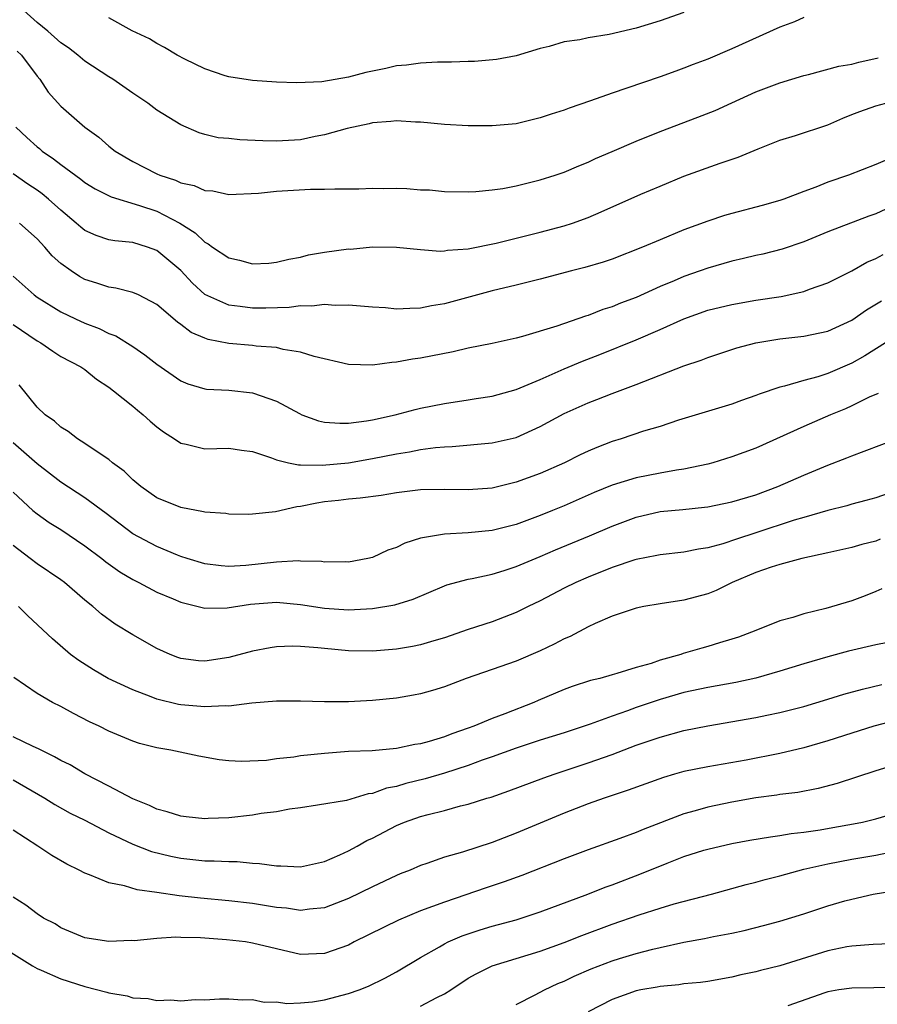
# Model space of a CAD drawing. Units: inches. Extents: x 2577000 to 2580000, y 1533000 to 1536000.
# Drawn here: x 2577262 to 2577333, y 1533242 to 1533324 of the extents above; entities that cross this region are included whole.
import ezdxf

# ---------------------------------------------------------------- set-up
doc = ezdxf.new("R2010")
doc.units = ezdxf.units.IN
doc.header["$MEASUREMENT"] = 0
doc.layers.add('LD25771533_2ft', color=9, linetype='Continuous')

msp = doc.modelspace()

# ---------------------------------------------------------------- linework, layer by layer
at = {"layer": 'LD25771533_2ft'}
for points, elevation in [([(2577327, 1533324.159), (2577326.213, 1533323.787), (2577325, 1533323.355), (2577321, 1533321.535), (2577319, 1533320.686), (2577317.772, 1533320.228), (2577317, 1533319.923), (2577316.313, 1533319.686), (2577315, 1533319.199), (2577312.242, 1533318.242), (2577311, 1533317.835), (2577309.19, 1533317.19), (2577307.413, 1533316.587), (2577307, 1533316.431), (2577305.914, 1533316.086), (2577305, 1533315.772), (2577303, 1533315.292), (2577301, 1533315.112), (2577299, 1533315.112), (2577297, 1533315.21), (2577295, 1533315.407), (2577294.578, 1533315.422), (2577293, 1533315.533), (2577292.538, 1533315.462), (2577291, 1533315.362), (2577290.721, 1533315.279), (2577288.886, 1533314.886), (2577287, 1533314.349), (2577286.217, 1533314.217), (2577285, 1533313.955), (2577283, 1533313.827), (2577281.853, 1533313.853), (2577279.933, 1533313.933), (2577279, 1533314.042), (2577278.121, 1533314.121), (2577277, 1533314.382), (2577276.523, 1533314.523), (2577275, 1533315.187), (2577273, 1533316.426), (2577272.258, 1533317), (2577271.511, 1533317.511), (2577271, 1533317.84), (2577269.329, 1533319), (2577269, 1533319.199), (2577267, 1533320.501), (2577266.409, 1533321), (2577265.627, 1533321.627), (2577265, 1533322.053), (2577263.903, 1533323), (2577263, 1533323.727), (2577261.619, 1533325)], 7414), ([(2577317, 1533324.568), (2577315, 1533323.873), (2577313, 1533323.269), (2577310.743, 1533322.744), (2577309, 1533322.457), (2577308.294, 1533322.294), (2577307, 1533322.109), (2577305.737, 1533321.737), (2577305, 1533321.564), (2577303, 1533320.952), (2577301.348, 1533320.652), (2577299.512, 1533320.488), (2577299, 1533320.479), (2577297.587, 1533320.413), (2577296.431, 1533320.431), (2577295, 1533320.35), (2577293.836, 1533320.164), (2577293, 1533320.114), (2577292.108, 1533319.892), (2577290.439, 1533319.561), (2577289, 1533319.18), (2577286.782, 1533318.782), (2577284.692, 1533318.692), (2577283, 1533318.766), (2577281, 1533318.9), (2577279, 1533319.206), (2577278.701, 1533319.299), (2577277, 1533319.858), (2577275.329, 1533320.671), (2577274.711, 1533321), (2577273.654, 1533321.654), (2577273, 1533321.996), (2577272.38, 1533322.38), (2577270.946, 1533323.054), (2577269, 1533324.115)], 7412), ([(2577261.347, 1533321.347), (2577261.714, 1533321), (2577263, 1533319.262), (2577263.235, 1533319), (2577263.933, 1533317.933), (2577265, 1533316.74), (2577266.988, 1533315), (2577268.169, 1533314.169), (2577269, 1533313.422), (2577269.52, 1533313), (2577271, 1533312.138), (2577273, 1533311.108), (2577273.243, 1533311), (2577274.57, 1533310.57), (2577275, 1533310.369), (2577276.124, 1533310.124), (2577277, 1533309.726), (2577277.682, 1533309.682), (2577279, 1533309.39), (2577281.492, 1533309.492), (2577283, 1533309.672), (2577285.837, 1533309.837), (2577287, 1533309.818), (2577287.853, 1533309.853), (2577289, 1533309.844), (2577289.856, 1533309.856), (2577291, 1533309.902), (2577291.892, 1533309.892), (2577293, 1533309.905), (2577293.872, 1533309.872), (2577295, 1533309.781), (2577295.758, 1533309.758), (2577297, 1533309.631), (2577299, 1533309.611), (2577299.64, 1533309.64), (2577301, 1533309.773), (2577301.893, 1533309.893), (2577303, 1533310.109), (2577305, 1533310.6), (2577306.258, 1533311), (2577307, 1533311.256), (2577308.218, 1533311.782), (2577309, 1533312.083), (2577309.62, 1533312.38), (2577311, 1533312.963), (2577313, 1533313.845), (2577315, 1533314.646), (2577318.166, 1533315.834), (2577319.6, 1533316.399), (2577321, 1533317.02), (2577323, 1533317.944), (2577325, 1533318.713), (2577327, 1533319.318), (2577327.404, 1533319.404), (2577329.914, 1533320.086), (2577331, 1533320.271), (2577331.58, 1533320.42), (2577333.213, 1533320.787)], 7416), ([(2577261.232, 1533315), (2577262.138, 1533314.138), (2577263, 1533313.363), (2577263.207, 1533313.207), (2577263.437, 1533313), (2577264.366, 1533312.366), (2577265, 1533311.873), (2577266.657, 1533310.657), (2577267, 1533310.385), (2577267.858, 1533309.858), (2577269.178, 1533309.178), (2577271.548, 1533308.452), (2577273, 1533307.982), (2577274.918, 1533307), (2577276.193, 1533306.193), (2577277, 1533305.396), (2577277.278, 1533305.278), (2577277.643, 1533305), (2577279, 1533304.086), (2577279.902, 1533303.902), (2577281, 1533303.585), (2577282.336, 1533303.664), (2577283, 1533303.721), (2577284.023, 1533303.977), (2577285, 1533304.16), (2577285.666, 1533304.334), (2577287, 1533304.564), (2577289, 1533304.835), (2577289.167, 1533304.833), (2577291, 1533305.004), (2577293.008, 1533304.993), (2577295, 1533304.783), (2577296.654, 1533304.654), (2577297, 1533304.678), (2577297.267, 1533304.733), (2577299, 1533304.851), (2577301.32, 1533305.32), (2577305, 1533306.23), (2577307, 1533306.771), (2577307.692, 1533307), (2577309, 1533307.474), (2577310.076, 1533307.924), (2577313.403, 1533309.403), (2577315, 1533310.088), (2577317, 1533310.911), (2577320.007, 1533312.007), (2577321.509, 1533312.492), (2577323.189, 1533313.189), (2577325, 1533313.908), (2577326.306, 1533314.306), (2577329, 1533315.201), (2577330.251, 1533315.749), (2577331, 1533316.055), (2577331.678, 1533316.322), (2577333, 1533316.787), (2577333.841, 1533317)], 7418), ([(2577333.793, 1533312.207), (2577333, 1533311.872), (2577330.736, 1533311), (2577329, 1533310.403), (2577328.007, 1533310.007), (2577327, 1533309.64), (2577325.334, 1533309), (2577325, 1533308.882), (2577323.532, 1533308.469), (2577321, 1533307.802), (2577320.377, 1533307.623), (2577319, 1533307.166), (2577317, 1533306.423), (2577315, 1533305.612), (2577313.544, 1533305), (2577311, 1533303.995), (2577310.267, 1533303.733), (2577308.724, 1533303.276), (2577307.605, 1533303), (2577305, 1533302.311), (2577303, 1533301.812), (2577301, 1533301.334), (2577297, 1533300.261), (2577295.92, 1533300.08), (2577295, 1533299.891), (2577294.12, 1533299.88), (2577293, 1533299.823), (2577292.089, 1533299.911), (2577291, 1533299.977), (2577289, 1533300.155), (2577287.873, 1533300.127), (2577287, 1533300.193), (2577285.943, 1533300.057), (2577285, 1533300.085), (2577284.039, 1533299.96), (2577282.1, 1533299.9), (2577281, 1533299.885), (2577279.968, 1533300.032), (2577279, 1533300.134), (2577277, 1533301.047), (2577275.978, 1533301.978), (2577275, 1533303.028), (2577273, 1533304.717), (2577272.22, 1533305), (2577271, 1533305.373), (2577269.508, 1533305.508), (2577269, 1533305.61), (2577267.947, 1533305.947), (2577267, 1533306.385), (2577266.653, 1533306.653), (2577266.276, 1533307), (2577265, 1533308.064), (2577263.968, 1533309), (2577263.433, 1533309.433), (2577263, 1533309.743), (2577262.24, 1533310.24), (2577261, 1533311.111)], 7420), ([(2577333.845, 1533308.155), (2577333, 1533307.774), (2577332.415, 1533307.585), (2577329, 1533306.264), (2577327, 1533305.441), (2577325.187, 1533304.813), (2577323.589, 1533304.411), (2577323, 1533304.289), (2577321.967, 1533304.033), (2577321, 1533303.83), (2577319, 1533303.239), (2577318.356, 1533303), (2577317, 1533302.53), (2577316.171, 1533302.17), (2577315, 1533301.698), (2577313, 1533300.791), (2577311.697, 1533300.304), (2577311, 1533299.998), (2577310.228, 1533299.772), (2577309, 1533299.278), (2577308.781, 1533299.22), (2577306.389, 1533298.389), (2577303.534, 1533297.534), (2577303, 1533297.399), (2577301, 1533296.959), (2577299, 1533296.55), (2577297.746, 1533296.253), (2577295, 1533295.721), (2577294.349, 1533295.651), (2577293, 1533295.382), (2577292.628, 1533295.373), (2577291, 1533295.144), (2577289, 1533295.201), (2577286.138, 1533295.862), (2577285, 1533296.237), (2577283.551, 1533296.449), (2577283, 1533296.6), (2577281.279, 1533296.721), (2577281, 1533296.768), (2577279, 1533296.954), (2577277.288, 1533297.289), (2577277, 1533297.394), (2577275.871, 1533297.871), (2577275, 1533298.527), (2577274.717, 1533298.717), (2577273, 1533300.212), (2577271.461, 1533301), (2577271, 1533301.212), (2577269.572, 1533301.572), (2577269, 1533301.642), (2577267.996, 1533301.996), (2577267, 1533302.3), (2577266.543, 1533302.543), (2577265.856, 1533303), (2577265, 1533303.616), (2577264.27, 1533304.27), (2577263.644, 1533305), (2577263, 1533305.68), (2577261.539, 1533307)], 7422), ([(2577261, 1533302.56), (2577262.75, 1533301), (2577263, 1533300.821), (2577265, 1533299.582), (2577266.224, 1533299), (2577267, 1533298.651), (2577268.197, 1533298.197), (2577269, 1533297.795), (2577269.584, 1533297.584), (2577271, 1533296.696), (2577272.014, 1533296.014), (2577273, 1533295.212), (2577275, 1533293.835), (2577275.592, 1533293.592), (2577277, 1533293.167), (2577277.147, 1533293.147), (2577279, 1533293.049), (2577281, 1533292.836), (2577283, 1533292.124), (2577284.903, 1533291.097), (2577285.117, 1533291), (2577286.498, 1533290.498), (2577287, 1533290.39), (2577288.285, 1533290.285), (2577289, 1533290.305), (2577290.49, 1533290.49), (2577291, 1533290.583), (2577292.894, 1533291), (2577294.561, 1533291.439), (2577295, 1533291.54), (2577297, 1533291.953), (2577299, 1533292.258), (2577299.655, 1533292.345), (2577301, 1533292.562), (2577303, 1533293.105), (2577305, 1533293.944), (2577307, 1533294.837), (2577308.522, 1533295.478), (2577309.977, 1533296.023), (2577313, 1533297.243), (2577315, 1533298.105), (2577317, 1533299.013), (2577319, 1533299.723), (2577321, 1533300.214), (2577323, 1533300.556), (2577325.122, 1533300.878), (2577327, 1533301.288), (2577327.476, 1533301.476), (2577329, 1533302.013), (2577331, 1533303.024), (2577332.274, 1533303.726), (2577333, 1533304.046), (2577333.618, 1533304.382)], 7424), ([(2577261, 1533298.531), (2577263, 1533297.171), (2577263.312, 1533297), (2577264.309, 1533296.309), (2577265, 1533295.876), (2577266.672, 1533295), (2577267, 1533294.764), (2577267.977, 1533293.977), (2577269, 1533293.305), (2577269.389, 1533293), (2577271, 1533291.712), (2577271.377, 1533291.377), (2577271.869, 1533291), (2577272.456, 1533290.457), (2577273, 1533290.003), (2577273.569, 1533289.569), (2577274.47, 1533289), (2577275, 1533288.626), (2577275.458, 1533288.542), (2577277, 1533288.167), (2577279, 1533288.205), (2577280.056, 1533288.056), (2577281, 1533287.945), (2577282.586, 1533287.414), (2577283, 1533287.244), (2577283.99, 1533287), (2577284.817, 1533286.817), (2577285, 1533286.825), (2577286.791, 1533286.791), (2577289, 1533287.001), (2577291, 1533287.342), (2577293, 1533287.749), (2577294.092, 1533287.909), (2577295, 1533288.088), (2577296.266, 1533288.267), (2577297, 1533288.323), (2577297.657, 1533288.343), (2577301, 1533288.645), (2577303, 1533289.111), (2577305, 1533290.007), (2577307, 1533291.092), (2577309, 1533292.005), (2577309.723, 1533292.277), (2577311, 1533292.788), (2577313, 1533293.519), (2577317, 1533295.075), (2577318.436, 1533295.564), (2577319, 1533295.785), (2577321.423, 1533296.577), (2577323, 1533297.004), (2577325, 1533297.335), (2577327, 1533297.565), (2577329, 1533297.985), (2577331, 1533298.896), (2577332.245, 1533299.754), (2577333.493, 1533300.507)], 7426), ([(2577333.81, 1533297), (2577332.089, 1533295.911), (2577331, 1533295.305), (2577329, 1533294.446), (2577328.176, 1533294.176), (2577327, 1533293.868), (2577325.39, 1533293.39), (2577325, 1533293.313), (2577323.272, 1533292.728), (2577323, 1533292.604), (2577321.807, 1533292.193), (2577321, 1533291.892), (2577316.539, 1533290.539), (2577315, 1533290.031), (2577313.618, 1533289.618), (2577311.77, 1533289), (2577311, 1533288.765), (2577309.723, 1533288.277), (2577309, 1533287.966), (2577308.344, 1533287.656), (2577307.038, 1533287), (2577305, 1533286.101), (2577303, 1533285.368), (2577301, 1533284.887), (2577299, 1533284.732), (2577297, 1533284.76), (2577295, 1533284.731), (2577293.451, 1533284.549), (2577293, 1533284.491), (2577291.732, 1533284.268), (2577289.974, 1533284.026), (2577289, 1533283.954), (2577288.159, 1533283.841), (2577287, 1533283.722), (2577286.368, 1533283.632), (2577285, 1533283.339), (2577284.676, 1533283.324), (2577282.899, 1533282.899), (2577281, 1533282.694), (2577280.685, 1533282.686), (2577279, 1533282.711), (2577278.754, 1533282.754), (2577277, 1533282.882), (2577276.91, 1533282.91), (2577275, 1533283.256), (2577273, 1533284.063), (2577271.664, 1533285), (2577271, 1533285.575), (2577270.288, 1533286.288), (2577269.311, 1533287), (2577269, 1533287.26), (2577268.273, 1533287.727), (2577267, 1533288.596), (2577266.371, 1533289), (2577265.595, 1533289.595), (2577265, 1533289.976), (2577264.463, 1533290.463), (2577263.686, 1533291), (2577263, 1533291.643), (2577261.498, 1533293.498)], 7428), ([(2577333.217, 1533292.783), (2577332.459, 1533292.459), (2577331, 1533291.737), (2577330.492, 1533291.508), (2577329.233, 1533291), (2577327, 1533290.028), (2577323, 1533288.219), (2577321, 1533287.486), (2577319.418, 1533287), (2577319, 1533286.885), (2577317, 1533286.45), (2577316.364, 1533286.363), (2577315, 1533286.119), (2577313, 1533285.734), (2577311, 1533285.118), (2577309.497, 1533284.503), (2577307, 1533283.407), (2577306.013, 1533283), (2577305, 1533282.585), (2577303, 1533281.838), (2577301, 1533281.329), (2577299, 1533281.139), (2577297, 1533281.044), (2577295, 1533280.692), (2577293.703, 1533280.297), (2577293, 1533279.928), (2577292.294, 1533279.706), (2577291, 1533279.089), (2577290.625, 1533279), (2577289, 1533278.707), (2577288.719, 1533278.719), (2577287, 1533278.694), (2577286.742, 1533278.742), (2577285, 1533278.784), (2577284.801, 1533278.801), (2577283, 1533278.707), (2577280.423, 1533278.423), (2577279, 1533278.342), (2577278.384, 1533278.384), (2577277, 1533278.562), (2577275.524, 1533279), (2577275, 1533279.168), (2577274.728, 1533279.272), (2577273, 1533279.992), (2577271, 1533281.052), (2577268.761, 1533282.761), (2577267, 1533284.07), (2577265, 1533285.376), (2577263, 1533286.915), (2577261, 1533288.661)], 7430), ([(2577261, 1533284.549), (2577262.665, 1533283), (2577263, 1533282.724), (2577264.007, 1533282.007), (2577265, 1533281.418), (2577267, 1533280.066), (2577268.41, 1533279), (2577268.734, 1533278.734), (2577269.903, 1533277.903), (2577271, 1533277.261), (2577271.513, 1533277), (2577273, 1533276.19), (2577274.372, 1533275.627), (2577275, 1533275.354), (2577277, 1533274.868), (2577278.88, 1533274.88), (2577280.812, 1533275.188), (2577283, 1533275.371), (2577285, 1533275.175), (2577287, 1533274.85), (2577289, 1533274.72), (2577291, 1533274.824), (2577292.873, 1533275.126), (2577294.4, 1533275.6), (2577297, 1533276.726), (2577297.199, 1533276.801), (2577299, 1533277.28), (2577299.331, 1533277.331), (2577301, 1533277.697), (2577301.994, 1533277.995), (2577303, 1533278.326), (2577305, 1533279.161), (2577306.283, 1533279.717), (2577309.108, 1533280.892), (2577311, 1533281.712), (2577313, 1533282.466), (2577315, 1533282.913), (2577316.91, 1533283.09), (2577318.725, 1533283.275), (2577319, 1533283.318), (2577321, 1533283.733), (2577323, 1533284.326), (2577324.84, 1533285), (2577327, 1533285.961), (2577329, 1533286.786), (2577330.597, 1533287.403), (2577331, 1533287.582), (2577332.052, 1533287.949), (2577335, 1533289.07)], 7432), ([(2577335, 1533284.761), (2577333, 1533284.062), (2577332.167, 1533283.833), (2577331, 1533283.538), (2577330.589, 1533283.411), (2577329, 1533283.008), (2577327, 1533282.433), (2577326.19, 1533282.19), (2577323, 1533281.144), (2577321.372, 1533280.628), (2577320.233, 1533280.233), (2577319, 1533279.896), (2577318.208, 1533279.792), (2577317, 1533279.535), (2577315, 1533279.323), (2577314.741, 1533279.259), (2577313, 1533278.926), (2577312.894, 1533278.895), (2577311, 1533278.255), (2577309, 1533277.453), (2577307.967, 1533277), (2577307, 1533276.52), (2577305, 1533275.484), (2577304.004, 1533275), (2577303, 1533274.489), (2577301, 1533273.722), (2577299, 1533273.071), (2577297, 1533272.379), (2577296.134, 1533272.134), (2577295, 1533271.788), (2577294.344, 1533271.656), (2577293, 1533271.441), (2577291, 1533271.273), (2577289, 1533271.296), (2577287, 1533271.485), (2577286.445, 1533271.555), (2577285, 1533271.658), (2577284.315, 1533271.685), (2577283, 1533271.629), (2577282.451, 1533271.549), (2577281, 1533271.272), (2577279, 1533270.731), (2577277, 1533270.425), (2577276.474, 1533270.474), (2577275, 1533270.663), (2577274.747, 1533270.747), (2577274.114, 1533271), (2577273, 1533271.505), (2577271, 1533272.642), (2577269.53, 1533273.53), (2577268.371, 1533274.371), (2577267.668, 1533275), (2577267, 1533275.533), (2577265.305, 1533277), (2577265, 1533277.229), (2577263, 1533278.547), (2577262.439, 1533279), (2577261, 1533280.083)], 7434), ([(2577333.387, 1533280.613), (2577333, 1533280.462), (2577331.833, 1533280.167), (2577331, 1533279.925), (2577329, 1533279.467), (2577326.828, 1533279), (2577325, 1533278.498), (2577324.274, 1533278.274), (2577323, 1533277.827), (2577321.025, 1533277), (2577319.676, 1533276.324), (2577319, 1533276.049), (2577317, 1533275.518), (2577315, 1533275.233), (2577313.643, 1533275), (2577313, 1533274.864), (2577311, 1533274.181), (2577309.577, 1533273.577), (2577309, 1533273.305), (2577307.493, 1533272.507), (2577307, 1533272.309), (2577306.156, 1533271.844), (2577305, 1533271.3), (2577303, 1533270.426), (2577301, 1533269.727), (2577298.832, 1533269), (2577297, 1533268.288), (2577296.016, 1533267.984), (2577295, 1533267.698), (2577294.413, 1533267.587), (2577293, 1533267.361), (2577291, 1533267.148), (2577289, 1533267.033), (2577287, 1533267.039), (2577285, 1533267.112), (2577283, 1533267.106), (2577280.926, 1533266.926), (2577279, 1533266.688), (2577278.707, 1533266.707), (2577277, 1533266.619), (2577275, 1533266.792), (2577274.822, 1533266.822), (2577273, 1533267.271), (2577272.541, 1533267.459), (2577271, 1533268.043), (2577268.943, 1533269), (2577267.714, 1533269.714), (2577266.481, 1533270.481), (2577265.806, 1533271), (2577264.302, 1533272.302), (2577262.224, 1533274.224), (2577261.459, 1533275)], 7436), ([(2577333.514, 1533276.486), (2577333, 1533276.242), (2577332.117, 1533275.883), (2577331, 1533275.47), (2577328.838, 1533274.838), (2577327, 1533274.388), (2577326.093, 1533274.093), (2577325, 1533273.799), (2577323.01, 1533273), (2577321.555, 1533272.445), (2577321, 1533272.26), (2577319.961, 1533271.961), (2577319, 1533271.648), (2577318.484, 1533271.516), (2577316.932, 1533271.068), (2577316.744, 1533271), (2577315, 1533270.517), (2577314.255, 1533270.254), (2577313, 1533269.903), (2577311.404, 1533269.404), (2577311, 1533269.303), (2577309.963, 1533269), (2577309.184, 1533268.816), (2577307.676, 1533268.324), (2577307, 1533268.075), (2577304.834, 1533267.166), (2577304.47, 1533267), (2577302.042, 1533266.042), (2577301, 1533265.657), (2577299.456, 1533265), (2577299, 1533264.831), (2577297.626, 1533264.374), (2577297, 1533264.119), (2577295.721, 1533263.721), (2577295, 1533263.535), (2577294.525, 1533263.475), (2577293, 1533263.152), (2577290.966, 1533262.966), (2577289, 1533262.884), (2577287, 1533262.744), (2577285, 1533262.524), (2577284.423, 1533262.423), (2577283, 1533262.278), (2577282.156, 1533262.156), (2577280.06, 1533262.06), (2577279, 1533262.118), (2577278.203, 1533262.203), (2577276.509, 1533262.509), (2577274.178, 1533263), (2577273, 1533263.2), (2577271.56, 1533263.56), (2577271, 1533263.75), (2577269, 1533264.59), (2577268.181, 1533265), (2577267.369, 1533265.369), (2577266.057, 1533266.057), (2577265, 1533266.653), (2577264.299, 1533267), (2577263, 1533267.732), (2577261.06, 1533269.06)], 7438), ([(2577334.002, 1533271.998), (2577333, 1533271.792), (2577330.726, 1533271.273), (2577329, 1533270.81), (2577327, 1533270.226), (2577325, 1533269.604), (2577323, 1533269.013), (2577321.341, 1533268.659), (2577319, 1533268.252), (2577317, 1533267.824), (2577315, 1533267.244), (2577313, 1533266.558), (2577312.293, 1533266.293), (2577311, 1533265.848), (2577309.178, 1533265.178), (2577307, 1533264.469), (2577305, 1533263.846), (2577303, 1533263.186), (2577301, 1533262.452), (2577300.169, 1533262.169), (2577299, 1533261.731), (2577297, 1533261.089), (2577295.391, 1533260.609), (2577293.785, 1533260.215), (2577293, 1533259.968), (2577292.176, 1533259.824), (2577291, 1533259.395), (2577290.639, 1533259.361), (2577288.821, 1533258.82), (2577286.407, 1533258.406), (2577285, 1533258.191), (2577284.08, 1533258.08), (2577283, 1533257.865), (2577281.714, 1533257.714), (2577281, 1533257.579), (2577279, 1533257.362), (2577277.295, 1533257.295), (2577277, 1533257.292), (2577275.456, 1533257.456), (2577275, 1533257.509), (2577273.873, 1533257.874), (2577273, 1533258.092), (2577272.392, 1533258.392), (2577271, 1533258.944), (2577269, 1533260.013), (2577267, 1533261.041), (2577265.774, 1533261.774), (2577265, 1533262.153), (2577264.464, 1533262.464), (2577263.349, 1533263), (2577263.128, 1533263.128), (2577262.681, 1533263.319), (2577261, 1533264.12)], 7440), ([(2577261, 1533260.529), (2577263.642, 1533259), (2577264.485, 1533258.485), (2577265.764, 1533257.764), (2577267, 1533257.156), (2577269, 1533256.106), (2577271, 1533255.162), (2577272.556, 1533254.556), (2577274.16, 1533254.16), (2577275, 1533253.991), (2577277, 1533253.784), (2577277.78, 1533253.78), (2577279, 1533253.71), (2577279.705, 1533253.705), (2577281, 1533253.581), (2577281.561, 1533253.561), (2577283, 1533253.343), (2577283.348, 1533253.348), (2577285, 1533253.265), (2577287, 1533253.729), (2577288.277, 1533254.277), (2577289, 1533254.607), (2577289.728, 1533255), (2577290.538, 1533255.462), (2577291, 1533255.675), (2577293, 1533256.726), (2577293.66, 1533257), (2577295, 1533257.46), (2577295.648, 1533257.649), (2577297, 1533257.982), (2577298.355, 1533258.355), (2577299, 1533258.506), (2577300.557, 1533259), (2577300.905, 1533259.095), (2577302.393, 1533259.607), (2577305.305, 1533260.695), (2577306.169, 1533261), (2577309, 1533261.939), (2577311, 1533262.656), (2577313, 1533263.418), (2577314.189, 1533263.811), (2577315, 1533264.106), (2577317, 1533264.637), (2577319, 1533265.03), (2577323, 1533265.722), (2577323.927, 1533265.927), (2577325, 1533266.14), (2577327, 1533266.662), (2577329, 1533267.255), (2577330.329, 1533267.67), (2577331.891, 1533268.109), (2577333.513, 1533268.487)], 7442), ([(2577335, 1533265.574), (2577332.838, 1533265), (2577331, 1533264.432), (2577329, 1533263.785), (2577327, 1533263.192), (2577325, 1533262.721), (2577322.188, 1533262.188), (2577319, 1533261.631), (2577317, 1533261.225), (2577316.219, 1533261), (2577315.278, 1533260.722), (2577312.342, 1533259.658), (2577310.331, 1533259), (2577309, 1533258.532), (2577307, 1533257.757), (2577303, 1533256.086), (2577301, 1533255.317), (2577298.506, 1533254.506), (2577297, 1533254.068), (2577295.542, 1533253.542), (2577295, 1533253.371), (2577294.138, 1533253), (2577293.316, 1533252.684), (2577293, 1533252.546), (2577291, 1533251.609), (2577289, 1533250.638), (2577287, 1533249.86), (2577285.751, 1533249.751), (2577285, 1533249.636), (2577283.814, 1533249.815), (2577283, 1533249.887), (2577281, 1533250.217), (2577279, 1533250.443), (2577276.658, 1533250.658), (2577274.86, 1533250.86), (2577273, 1533251.14), (2577271.365, 1533251.365), (2577270.314, 1533251.686), (2577269, 1533251.95), (2577267.382, 1533252.618), (2577267, 1533252.741), (2577266.522, 1533253), (2577265.503, 1533253.503), (2577264.227, 1533254.227), (2577263.075, 1533255), (2577261, 1533256.326)], 7444), ([(2577336.283, 1533262.283), (2577333, 1533261.288), (2577329.781, 1533260.219), (2577328.198, 1533259.802), (2577326.513, 1533259.487), (2577325, 1533259.304), (2577324.744, 1533259.256), (2577323, 1533259.029), (2577321, 1533258.673), (2577319, 1533258.256), (2577317.937, 1533257.937), (2577317, 1533257.683), (2577313.599, 1533256.401), (2577313, 1533256.147), (2577311.636, 1533255.636), (2577309, 1533254.702), (2577307, 1533253.946), (2577303.458, 1533252.542), (2577301.986, 1533252.014), (2577300.479, 1533251.521), (2577297, 1533250.337), (2577295, 1533249.59), (2577293.179, 1533248.821), (2577289.483, 1533247), (2577289, 1533246.744), (2577287, 1533246.04), (2577285, 1533245.966), (2577283, 1533246.419), (2577281, 1533246.916), (2577280.406, 1533247), (2577278.813, 1533247.187), (2577276.657, 1533247.343), (2577275, 1533247.376), (2577274.601, 1533247.399), (2577273, 1533247.295), (2577271.105, 1533247.105), (2577270.886, 1533247.114), (2577269, 1533247.042), (2577267, 1533247.351), (2577265, 1533248.173), (2577264.506, 1533248.506), (2577263.553, 1533249), (2577263, 1533249.341), (2577262.076, 1533250.076), (2577261, 1533250.743)], 7446), ([(2577260.408, 1533246.408), (2577262.623, 1533245), (2577263, 1533244.791), (2577263.352, 1533244.648), (2577265, 1533243.916), (2577267, 1533243.275), (2577268.821, 1533242.821), (2577269, 1533242.758), (2577270.515, 1533242.515), (2577271, 1533242.348), (2577272.282, 1533242.282), (2577273, 1533242.11), (2577274.167, 1533242.167), (2577275, 1533242.076), (2577276.188, 1533242.189), (2577277, 1533242.164), (2577278.246, 1533242.246), (2577279, 1533242.268), (2577280.163, 1533242.164), (2577281, 1533242.212), (2577281.969, 1533241.969), (2577283, 1533241.994), (2577283.86, 1533241.86), (2577285, 1533241.925), (2577286.008, 1533242.008), (2577287, 1533242.183), (2577289, 1533242.708), (2577289.892, 1533243), (2577290.677, 1533243.323), (2577292.018, 1533243.982), (2577293, 1533244.514), (2577295, 1533245.694), (2577296.605, 1533246.606), (2577297, 1533246.844), (2577297.309, 1533247), (2577298.48, 1533247.52), (2577299.977, 1533248.023), (2577301, 1533248.325), (2577303, 1533248.858), (2577305, 1533249.506), (2577308.984, 1533251), (2577310.425, 1533251.575), (2577311, 1533251.78), (2577313.328, 1533252.672), (2577315.589, 1533253.589), (2577317, 1533254.121), (2577318.654, 1533254.654), (2577319, 1533254.759), (2577321, 1533255.221), (2577322.505, 1533255.496), (2577324.215, 1533255.786), (2577325, 1533255.874), (2577325.949, 1533256.051), (2577327, 1533256.163), (2577328.366, 1533256.366), (2577329.436, 1533256.564), (2577331.15, 1533256.85), (2577331.889, 1533257), (2577333, 1533257.279), (2577335, 1533257.856)], 7448), ([(2577295, 1533241.634), (2577296.375, 1533242.375), (2577297, 1533242.685), (2577297.542, 1533243), (2577299, 1533243.969), (2577299.649, 1533244.351), (2577301, 1533245.023), (2577305, 1533246.222), (2577307, 1533246.95), (2577308.463, 1533247.537), (2577311, 1533248.478), (2577313.255, 1533249.255), (2577315, 1533249.825), (2577316.178, 1533250.178), (2577319.29, 1533251), (2577322.193, 1533251.807), (2577323, 1533252.002), (2577323.777, 1533252.223), (2577325, 1533252.53), (2577327, 1533253.072), (2577329, 1533253.531), (2577331, 1533253.916), (2577333, 1533254.26), (2577335, 1533254.665)], 7450), ([(2577303, 1533241.787), (2577304.579, 1533242.579), (2577305.362, 1533243), (2577306.47, 1533243.53), (2577307, 1533243.737), (2577307.846, 1533244.154), (2577309.252, 1533244.749), (2577311, 1533245.422), (2577311.616, 1533245.615), (2577313, 1533246.037), (2577314.411, 1533246.411), (2577315, 1533246.546), (2577316.977, 1533246.977), (2577318.715, 1533247.285), (2577319.452, 1533247.453), (2577321, 1533247.748), (2577322.035, 1533247.965), (2577323.628, 1533248.372), (2577325, 1533248.744), (2577327, 1533249.349), (2577329, 1533250.007), (2577330.424, 1533250.424), (2577331, 1533250.583), (2577332.784, 1533251), (2577334.69, 1533251.31)], 7452), ([(2577335, 1533246.878), (2577332.791, 1533246.791), (2577331, 1533246.659), (2577330.586, 1533246.586), (2577329, 1533246.276), (2577325, 1533245.019), (2577323.373, 1533244.627), (2577323, 1533244.512), (2577321.748, 1533244.252), (2577321, 1533244.051), (2577319, 1533243.714), (2577318.377, 1533243.623), (2577317, 1533243.507), (2577316.57, 1533243.43), (2577315, 1533243.286), (2577314.769, 1533243.231), (2577313.39, 1533243), (2577313, 1533242.919), (2577311, 1533242.193), (2577309, 1533241.174)], 7454), ([(2577335, 1533243.206), (2577332.832, 1533243.168), (2577331, 1533243.155), (2577329.925, 1533243), (2577329, 1533242.838), (2577328.769, 1533242.769), (2577325.664, 1533241.664)], 7456)]:
    msp.add_lwpolyline(points, dxfattribs=dict(at, elevation=elevation))

doc.saveas('drawing.dxf')
